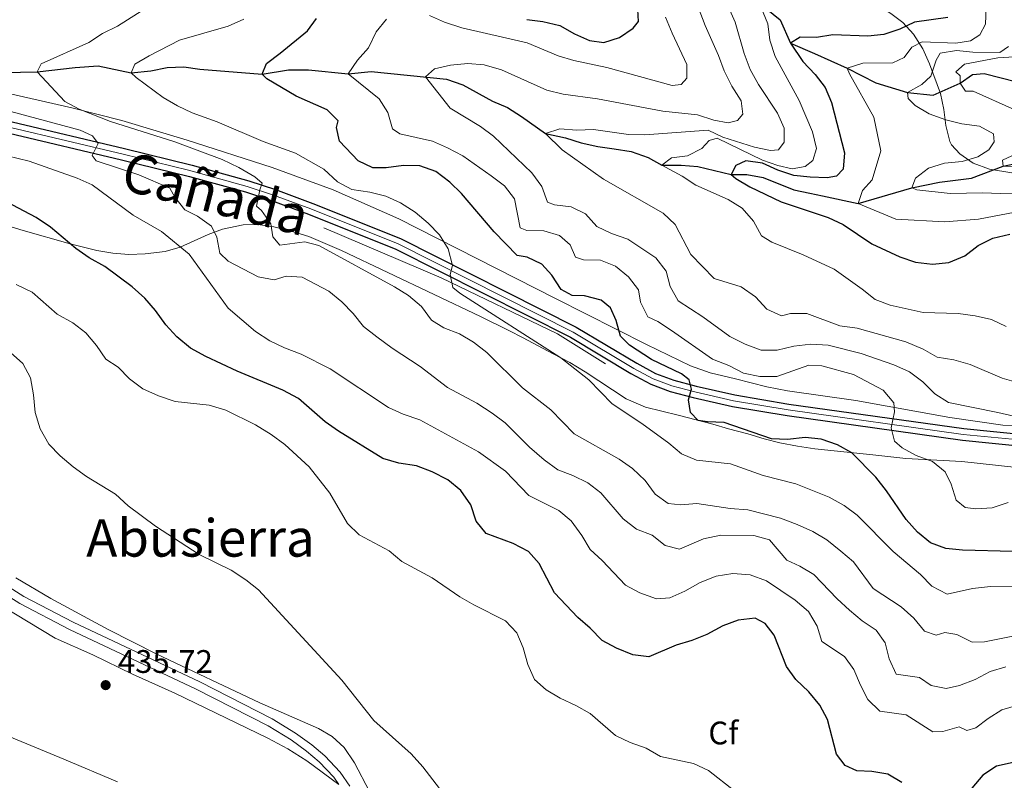
# Model space of a CAD drawing. Units: metres. Extents: x 594380 to 601322, y 692266 to 696988.
# Drawn here: x 598606 to 598908, y 693205 to 693438 of the extents above; entities that cross this region are included whole.
import ezdxf
from ezdxf.enums import TextEntityAlignment as Align

# ---------------------------------------------------------------- set-up
doc = ezdxf.new("R2010")
doc.units = ezdxf.units.M
doc.header["$MEASUREMENT"] = 0
doc.linetypes.add('DGN Style 3', pattern=[120.892044, 86.35146, -34.540584])
doc.linetypes.add('DGN Style 4', pattern=[138.248687, 69.081168, -34.540584, 0.086351, -34.540584])
for name, color, linetype, lineweight in [('Altimetria', 7, 'Continuous', 0), ('Complex', 7, 'Continuous', 0), ('Ejes', 7, 'Continuous', 0), ('Entidades rusticas', 7, 'Continuous', 0), ('Hidrografía', 7, 'Continuous', 0), ('Textos rotulacion', 7, 'Continuous', 0), ('Viales-ffcc', 7, 'Continuous', 0), ('Zona arbolada', 7, 'Continuous', 0)]:
    doc.layers.add(name, color=color, linetype=linetype, lineweight=lineweight)
doc.styles.add('Style-Arial', font='txt')
doc.styles.add('Style-Times New Roman', font='txt')

# ---------------------------------------------------------------- blocks, each defined once
blk = doc.blocks.new('5PATER')
at = {"layer": 'Altimetria', "linetype": 'Continuous', "lineweight": 0}
h = blk.add_hatch(color=250, dxfattribs=at)
edge = h.paths.add_edge_path()
edge.add_ellipse((0, 0), major_axis=(-1.1, -1.11), ratio=0.999422, start_angle=0, end_angle=360)

msp = doc.modelspace()

# ---------------------------------------------------------------- linework, layer by layer
at = {"layer": 'Altimetria', "color": 30, "linetype": 'Continuous', "lineweight": 0, "flags": 128}
for points, elevation in [([(598817.65, 693455.118), (598825.46, 693437.34)], 385), ([(598810.691, 693451.084), (598816.237, 693436.304), (598820.417, 693427.044), (598822.112, 693422.339), (598824.508, 693417.702), (598827.336, 693413.166), (598827.793, 693409.057), (598826.209, 693407.094), (598823.349, 693406.402), (598818.956, 693407.202), (598813.971, 693408.831), (598803.322, 693409.982), (598783.272, 693413.758), (598772.74, 693415.187), (598767.749, 693416.384), (598753.812, 693422.676), (598748.476, 693424.185), (598743.488, 693424.574), (598738.153, 693424.079), (598733.273, 693422.993), (598730.457, 693420.523), (598738.087, 693410.91), (598747.331, 693405.288)], 390), ([(598832.901, 693443.223), (598835.482, 693436.751), (598836.168, 693431.797), (598837.765, 693426.801), (598845.124, 693413.213), (598849.24, 693403.641), (598850.416, 693398.528), (598849.281, 693394.831), (598846.966, 693393.009), (598843.025, 693392.29), (598838.593, 693393.306), (598833.885, 693394.993), (598819.934, 693401.745), (598817.504, 693401.004), (598815.309, 693398.575), (598810.914, 693396.309), (598805.96, 693395.661), (598802.969, 693393.448), (598809.223, 693390.029), (598813.394, 693387.268), (598823.366, 693382.823), (598827.656, 693380.259), (598831.126, 693376.187), (598833.522, 693371.747), (598836.688, 693369.8), (598846.347, 693365.931), (598855.823, 693361.44), (598864.413, 693355.396), (598868.424, 693352.184), (598873.093, 693350.39), (598883.202, 693348.19), (598893.925, 693347.919), (598899.139, 693347.15), (598904.131, 693345.996), (598908.67, 693343.895)], 380), ([(598645.149, 693441.924), (598636.004, 693436.083), (598631.393, 693433.863), (598627.229, 693431.089), (598612.556, 693424.514), (598611.354, 693422.07), (598619.854, 693412.919), (598624.265, 693410.564), (598633.828, 693406.842), (598653.525, 693400.542), (598668.057, 693395.154), (598673.186, 693392.693), (598678.153, 693389.855), (598680.325, 693387.837), (598679.604, 693385.818), (598678.623, 693380.78), (598680.158, 693379.505), (598682.994, 693375.384), (598683.621, 693371.378), (598685.83, 693368.884), (598693.444, 693369.85), (598697.704, 693368.794), (598721.005, 693356.054), (598725.284, 693353.356), (598729.293, 693350.014), (598732.339, 693345.78), (598736.104, 693343.436), (598740.914, 693341.637), (598745.213, 693339.086), (598749.278, 693335.866), (598760.246, 693325.016), (598768.981, 693318.289), (598776.127, 693310.971), (598789.871, 693303.124), (598793.974, 693300.256), (598797.85, 693296.657), (598800.94, 693292.466), (598804.978, 693289.515), (598808.793, 693289.11), (598813.778, 693289.522), (598823.973, 693287.977), (598829.368, 693287.595), (598839.422, 693285.006), (598844.464, 693283.151), (598849.305, 693280.907), (598853.616, 693278.374), (598857.94, 693274.949), (598861.777, 693271.653), (598867.787, 693263.446), (598876.383, 693257.833), (598880.304, 693254.321), (598883.613, 693250.385), (598887.179, 693249.123), (598889.869, 693249.989), (598893.486, 693249.331), (598898.245, 693247.015), (598902.003, 693247.088), (598912.225, 693249.182)], 410), ([(598902.494, 693441.891), (598902.33, 693436.712), (598900.553, 693433.37), (598897.677, 693431.599), (598893.175, 693430.845), (598882.817, 693431.259), (598879.727, 693429.621), (598877.391, 693426.46), (598873.912, 693424.827), (598864.669, 693424.706), (598859.896, 693423.179), (598860.518, 693421.443), (598868.073, 693408.147), (598870.142, 693397.808), (598867.504, 693388.865), (598864.563, 693385.627), (598863.208, 693381.631), (598874.795, 693376.795), (598889.839, 693376.009), (598900.186, 693376.792), (598915.648, 693379.815)], 370), ([(598674.765, 693438.271), (598669.896, 693436.098), (598654.975, 693431.779), (598645.707, 693426.958), (598641.308, 693424.432), (598640.189, 693421.729), (598641.722, 693420.324), (598650.026, 693414.214), (598654.358, 693411.637), (598658.875, 693409.479), (598666.522, 693406.698), (598680.715, 693400.692), (598690.605, 693397.098), (598699.315, 693392.16), (598703.472, 693388.314), (598707.864, 693385.91), (598713.4, 693385.1), (598718.261, 693383.905), (598722.796, 693381.804), (598727.338, 693378.967), (598731.309, 693375.636), (598734.773, 693372.032), (598737.462, 693367.716), (598738.759, 693362.656), (598738.07, 693359.86), (598738.83, 693355.833), (598741.05, 693354.115), (598772.049, 693334.299), (598780.555, 693327.532), (598787.726, 693320.121), (598796.808, 693314.119), (598805.139, 693308.036), (598808.977, 693304.784), (598813.588, 693302.834), (598824.074, 693301.718), (598834.054, 693298.192), (598844.1, 693295.617), (598854.379, 693291.456), (598858.963, 693288.969), (598862.968, 693285.971), (598873.932, 693274.79), (598882.354, 693267.764), (598885.855, 693264.213), (598890.555, 693261.754), (598898.334, 693263.497), (598903.848, 693264.076), (598914.026, 693263.982)], 405), ([(598909.287, 693289.832), (598904.364, 693288.219), (598899.376, 693287.889), (598896.057, 693288.284), (598893.326, 693290.527), (598891.716, 693295.473), (598889.928, 693299.234), (598886.076, 693302.423), (598881.072, 693304.271), (598876.682, 693306.665), (598874.337, 693308.687), (598873.319, 693312.804), (598874.342, 693317.712), (598874.167, 693320.478), (598870.856, 693324.327), (598861.79, 693329.183), (598852.096, 693331.775), (598848.084, 693332.007), (598838.23, 693328.527), (598833.091, 693328.56), (598828.054, 693329.585), (598823.555, 693331.94), (598818.562, 693333.823), (598805.93, 693342.677), (598801.732, 693345.393), (598798.671, 693346.893), (598796.467, 693351.387), (598795.84, 693355.129), (598792.781, 693359.085), (598788.772, 693362.427), (598784.178, 693364.222), (598778.911, 693364.344), (598776.506, 693365.2), (598774.834, 693368.939), (598771.581, 693371.821), (598766.779, 693373.204), (598761.557, 693373.368), (598759.539, 693374.132), (598757.767, 693383.052), (598754.765, 693387.072), (598750.665, 693390.112), (598741.944, 693396.242), (598737.227, 693398.751), (598732.643, 693400.744), (598722.573, 693403.053), (598720.306, 693404.512), (598718.956, 693409.541), (598716.212, 693413.771), (598706.796, 693421.472), (598709.609, 693425.658), (598712.947, 693429.451), (598715.374, 693434.29), (598718.518, 693438.178)], 395), ([(598731.663, 693439.364), (598736.296, 693437.265), (598741.615, 693435.568), (598761.713, 693430.983), (598771.203, 693427.015), (598775.979, 693425.534), (598786.138, 693423.396), (598806.135, 693417.831), (598808.904, 693418.178), (598810.616, 693420.096), (598810.679, 693424.284), (598806.129, 693433.913), (598804.15, 693438.8)], 395), ([(598825.46, 693437.34), (598828.27, 693427.657), (598830.1, 693422.773), (598832.62, 693418.165), (598838.474, 693409.38), (598840.494, 693404.803), (598840.544, 693400.454), (598838.825, 693398.104), (598836.361, 693397.925), (598831.463, 693398.931), (598821.74, 693402.029), (598817.205, 693404.174), (598797.74, 693402.688), (598792.742, 693402.87), (598782.004, 693404.39), (598776.905, 693404.164), (598771.729, 693404.586), (598767.26, 693403.142), (598772.372, 693398.116), (598785.091, 693389.16), (598803.429, 693378.724), (598807.03, 693375.244), (598811.856, 693366.026), (598819.086, 693358.619), (598827.361, 693356.085), (598831.719, 693352.998), (598835.161, 693349.233), (598839.7, 693347.136), (598842.439, 693347.915), (598847.449, 693347.884), (598857.626, 693344.105), (598862.969, 693343.335), (598877.899, 693339.208), (598883.17, 693336.946), (598887.497, 693334.437), (598892.607, 693333.607), (598897.616, 693332.24), (598907.392, 693327.992), (598912.381, 693326.622)], 385), ([(598909.358, 693429.81), (598906.74, 693428.035), (598898.451, 693428.115), (598893.363, 693428.623), (598888.432, 693427.794), (598887.186, 693425.649), (598885.473, 693420.752), (598882.757, 693418.158), (598878.316, 693415.762), (598878.548, 693413.902), (598880.718, 693411.754), (598885.022, 693409.208), (598890.083, 693407.34), (598895.085, 693406.067), (598900.445, 693405.415), (598904.77, 693403.019), (598904.993, 693400.597), (598903.358, 693398.074), (598899.915, 693395.923), (598895.103, 693394.56), (598889.739, 693394.044), (598884.793, 693392.477), (598880.818, 693389.427), (598879.694, 693386.421), (598881.239, 693385.793), (598891.457, 693384.735), (598901.512, 693384.93), (598906.829, 693384.679), (598932.619, 693385.331)], 365), ([(598911.091, 693426.709), (598906.106, 693426.308), (598895.853, 693424.388), (598893.144, 693422.01), (598894.508, 693420.824), (598894.475, 693418.622), (598896.209, 693416.135), (598898.541, 693416.143), (598911.305, 693410.357)], 360), ([(598603.295, 693409.869), (598624.492, 693404.14)], 415), ([(598624.492, 693404.14), (598628.258, 693402.437), (598630.079, 693400.035), (598628.253, 693396.349), (598629.395, 693394.734), (598642.501, 693390.393), (598651.985, 693386.366), (598653.541, 693383.579), (598656.648, 693379.661), (598660.536, 693377.732), (598664.767, 693374.732), (598666.443, 693371.339), (598667.417, 693366.43), (598669.961, 693363.989), (598679.13, 693359.102), (598684.047, 693358.161), (598687.683, 693359.321), (598692.675, 693359.036), (598700.829, 693354.763), (598704.839, 693351.465), (598708.283, 693347.83), (598711.407, 693343.92), (598715.557, 693340.721), (598720.259, 693337.201), (598728.881, 693331.576), (598737.18, 693325.161), (598746.22, 693320.329), (598750.925, 693317.313), (598754.928, 693314.317), (598762.41, 693306.861), (598766.862, 693302.998), (598771.048, 693299.913), (598775.729, 693298.116), (598780.272, 693295.846), (598784.271, 693292.837), (598791.163, 693284.802), (598795.218, 693281.676), (598800.028, 693279.877), (598804.039, 693276.622), (598808.384, 693275.564), (598815.729, 693278.694), (598821.058, 693279.867), (598831.247, 693279.715), (598836.062, 693278.356), (598841.376, 693272.121), (598845.357, 693270.307), (598849.655, 693267.752), (598856.771, 693260.297), (598860.599, 693256.787), (598864.493, 693253.528), (598868.729, 693250.657), (598871.478, 693246.773), (598872.743, 693241.874), (598874.919, 693237.178), (598882.072, 693236.122), (598885.663, 693233.693), (598890.269, 693232.718), (598894.343, 693233.694), (598899.12, 693235.523), (598903.777, 693237.958), (598908.562, 693239.403)], 415), ([(598747.331, 693405.288), (598751.331, 693402.285), (598763.054, 693391.063), (598766.187, 693386.871), (598767.886, 693382.052), (598770.075, 693381.199), (598775.162, 693380.648), (598779.534, 693378.424), (598783.061, 693374.615), (598787.559, 693372.433), (598792.546, 693370.674), (598801.15, 693364.983), (598804.269, 693360.885), (598805.544, 693356.144), (598807.953, 693351.754), (598815.554, 693346.883), (598823.884, 693340.8), (598828.513, 693338.443), (598833.452, 693336.642), (598838.332, 693336.656), (598843.532, 693337.874), (598848.679, 693338.445), (598854.072, 693338.105), (598864.186, 693335.618), (598874.193, 693332.149), (598878.996, 693329.962), (598883.054, 693326.922), (598886.755, 693323.196), (598890.985, 693320.525), (598906.085, 693317.533), (598917.204, 693314.883)], 390), ([(598598.606, 693397.12), (598608.831, 693394.629), (598623.608, 693389.443), (598628.198, 693387.389), (598640.755, 693378.047), (598649.492, 693373.049), (598657.937, 693366.132), (598669.915, 693349.493), (598678.311, 693342.381), (598682.672, 693339.466), (598687.184, 693337.312), (598692.329, 693335.436), (598701.26, 693330.937), (598719.117, 693319.017), (598723.663, 693316.936), (598728.733, 693315.203), (598746.767, 693305.435), (598755.024, 693299.454), (598762.225, 693291.981), (598771.416, 693287.449), (598775.207, 693284.188), (598778.426, 693279.745), (598780.996, 693275.432), (598784.67, 693272.04), (598791.845, 693264.475), (598796.266, 693262.146), (598801.369, 693260.274), (598805.477, 693260.644), (598810.059, 693262.644), (598814.745, 693265.343), (598819.652, 693267.213), (598824.803, 693268.043), (598830.066, 693267.706), (598835.091, 693265.817), (598843.854, 693259.857), (598847.949, 693256.428), (598850.646, 693251.94), (598852.071, 693247.14), (598859.013, 693242.575), (598861.891, 693238.602), (598863.892, 693233.779), (598866.231, 693229.36), (598869.836, 693225.855), (598877.983, 693224.727), (598886.091, 693219.501), (598889.244, 693219.541), (598894.189, 693221.022), (598896.59, 693219.863), (598899.322, 693220.643), (598903.079, 693223.567), (598907.32, 693226.204), (598912.255, 693227.609)], 420), ([(598911.727, 693396.861), (598907.467, 693394.981), (598907.741, 693393.12), (598919.869, 693392.68)], 360), ([(598701.156, 693292.702), (598694.797, 693300.797), (598687.342, 693307.687), (598683.112, 693310.686), (598678.289, 693313.679), (598669.176, 693318.251), (598664.15, 693319.687), (598653.705, 693320.857), (598648.545, 693322.578), (598643.759, 693324.738), (598639.698, 693327.869), (598636.179, 693331.421), (598632.372, 693333.896), (598629.541, 693338.041), (598626.229, 693341.931), (598622.26, 693344.972), (598617.46, 693347.69), (598609.747, 693354.399), (598604.904, 693356.803)], 430), ([(598738.84, 693196.74), (598729.631, 693208.761), (598726.105, 693212.7), (598714.578, 693222.897), (598704.842, 693235.337), (598679.224, 693263.058), (598675.311, 693266.169), (598670.856, 693269.098), (598660.99, 693273.909), (598647.603, 693282.615), (598639.232, 693288.871), (598635.398, 693292.383), (598626.454, 693297.827), (598622.409, 693300.766), (598618.388, 693304.209), (598614.93, 693307.815), (598612.287, 693312.422), (598610.73, 693317.513), (598610.245, 693322.899), (598609.33, 693328.137), (598606.937, 693332.526), (598603.167, 693335.913)], 435), ([(598825.366, 693201.206), (598817.282, 693207.619), (598812.755, 693209.74), (598802.535, 693211.922), (598798.186, 693214.405), (598793.295, 693216.138), (598788.787, 693218.301), (598780.956, 693225.066), (598776.617, 693227.551), (598771.787, 693229.792), (598767.491, 693232.35), (598763.925, 693235.571), (598761.863, 693240.12), (598760.428, 693245.237), (598758.51, 693249.843), (598755.067, 693253.522), (598745.33, 693258.418), (598741.014, 693260.942), (598732.506, 693266.683), (598723.165, 693271.789), (598719.329, 693274.997), (598710.168, 693279.947), (598706.543, 693283.392), (598701.156, 693292.702)], 430)]:
    msp.add_lwpolyline(points, dxfattribs=dict(at, elevation=elevation))
at = {"layer": 'Altimetria', "color": 30, "linetype": 'Continuous', "lineweight": 30, "flags": 128}
for points, elevation in [([(598761.543, 693438.079), (598766.518, 693437.523), (598771.682, 693436.323), (598776.212, 693433.757), (598780.768, 693431.697), (598785.177, 693431.099), (598789.978, 693432.553), (598794.167, 693435.471), (598795.795, 693437.519), (598795.633, 693441.149)], 400), ([(598910.702, 693274.868), (598895.228, 693275.271), (598890.111, 693275.71), (598885.436, 693277.49), (598881.426, 693280.745), (598877.943, 693284.64), (598871.885, 693293.489), (598868.658, 693297.594), (598861.289, 693305.115), (598856.908, 693307.537), (598851.891, 693309.274), (598846.923, 693309.802), (598841.592, 693309.171), (598836.597, 693309.437), (598822.119, 693314.446), (598817.026, 693314.608), (598814.139, 693315.04), (598811.801, 693317.493), (598811.124, 693321.346), (598812.08, 693324.657), (598811.389, 693327.517), (598809.04, 693329.322), (598799.866, 693333.777), (598793.064, 693338.11), (598790.335, 693340.969), (598788.946, 693345.772), (598787.276, 693349.597), (598784.419, 693352.014), (598779.298, 693353.256), (598775.458, 693353.443), (598772.117, 693355.263), (598769.245, 693359.624), (598766.148, 693363.016), (598761.641, 693365.178), (598758.62, 693365.71), (598751.565, 693372.928), (598741.523, 693384.679), (598737.974, 693388.201), (598733.634, 693391.513), (598728.756, 693393.238), (598723.757, 693393.292), (598718.392, 693392.638), (598714.33, 693392.617), (598709.787, 693394.709), (598704.047, 693400.754), (598703.203, 693404.955), (598703.665, 693407.021), (598700.261, 693410.44), (598690.823, 693414.596), (598681.747, 693419.913), (598680.344, 693421.359), (598681.689, 693424.664), (598685.923, 693427.754), (598694.273, 693434.625), (598697.008, 693438.471)], 400), ([(598890.729, 693438.727), (598880.56, 693437.324), (598876.041, 693435.183), (598871.133, 693433.491), (598866.159, 693432.961), (598855.5, 693433.465), (598850.435, 693432.633), (598845.434, 693432.688), (598842.464, 693430.895), (598846.262, 693425.221), (598850.006, 693421.196), (598853.107, 693417.275), (598855.077, 693412.606), (598859.02, 693397.182), (598858.583, 693392.202), (598856.582, 693390.05), (598853.723, 693389.488), (598848.459, 693389.739), (598843.458, 693390.289), (598838.559, 693391.916), (598833.883, 693394.015), (598828.755, 693394.696), (598825.711, 693393.316), (598824.289, 693390.574), (598825.652, 693389.301), (598829.976, 693386.789), (598839.623, 693382.141), (598854.061, 693377.349), (598858.582, 693375.212), (598867.414, 693369.291), (598876.033, 693365.232), (598880.846, 693363.649), (598886.062, 693363.053), (598891.033, 693363.545), (598895.92, 693365.625), (598900.095, 693368.761), (598904.576, 693371.026), (598909.732, 693372.201)], 375), ([(598691.467, 693321.735), (598686.654, 693324.34), (598672.703, 693330.221), (598663.096, 693334.726), (598658.359, 693337.284), (598654.231, 693340.729), (598650.848, 693344.408), (598647.68, 693348.835), (598644.319, 693352.537), (598640.442, 693356.049), (598632.114, 693362.305), (598627.311, 693364.97), (598623.214, 693367.835), (598615.409, 693374.386), (598611.048, 693377.301), (598601.879, 693382.144)], 425), ([(598876.675, 693203.9), (598872.363, 693206.444), (598867.442, 693207.32), (598862.823, 693207.475), (598859.263, 693209.082), (598856.595, 693212.576), (598853.802, 693223.253), (598851.465, 693227.68), (598848.113, 693231.703), (598844.112, 693235.478), (598841.191, 693239.536), (598837.405, 693249.178), (598834.651, 693252.717), (598831.652, 693254.36), (598826.371, 693253.703), (598821.685, 693251.96), (598816.832, 693249.372), (598812.153, 693247.463), (598807.347, 693246.085), (598799.039, 693242.478), (598794.045, 693243.087), (598789.096, 693245.169), (598784.698, 693247.544), (598781.04, 693251.313), (598777.203, 693254.608), (598770.06, 693262.142), (598765.357, 693271.108), (598762.13, 693274.783), (598757.374, 693277.272), (598749.086, 693280.375), (598745.99, 693284.178), (598744.336, 693289.125), (598741.336, 693293.531), (598737.326, 693296.83), (598732.57, 693299.319), (598727.76, 693301.117), (598722.318, 693301.951), (598717.371, 693303.412), (598703.755, 693311.769), (598699.677, 693314.663), (598691.467, 693321.735)], 425), ([(598921.719, 693201.33), (598917.821, 693205.699), (598913.885, 693208.788), (598910.75, 693210), (598905.644, 693208.89), (598901.495, 693206.122), (598898.111, 693202.199)], 425)]:
    msp.add_lwpolyline(points, dxfattribs=dict(at, elevation=elevation))
at = {"layer": 'Complex', "color": 92, "linetype": 'DGN Style 3', "lineweight": 0}
for points in [[(598910.371, 693391.094, 377.406), (598903.553, 693392.201, 377.406), (598898.506, 693394.019, 377.406), (598894.393, 693396.859, 377.406), (598891.844, 693399.661, 377.406), (598891.357, 693400.717, 377.412), (598890.113, 693405.551, 377.561), (598889.507, 693410.541, 377.819), (598888.451, 693415.428, 378.065), (598885.152, 693424.537, 378.315), (598883.053, 693429.071, 378.459), (598880.194, 693433.655, 378.755), (598876.915, 693437.162, 379.79), (598873.243, 693439.94, 381.705)], [(598601.357, 693415.758, 414.269), (598622.014, 693411.047, 413.94), (598637.341, 693407.071, 413.303), (598657.377, 693401.095, 412.519), (598683.414, 693392.646, 410.964), (598702.146, 693385.802, 409.487), (598722.246, 693376.949, 407.702), (598770.358, 693352.507, 403.597), (598798.327, 693338.382, 399.775), (598811.768, 693331.813, 399.147), (598817.849, 693329.636, 399.122), (598825.547, 693327.786, 399.116), (598835.194, 693325.349, 398.115), (598841.556, 693324.093, 397.469), (598862.5, 693321.19, 396.81), (598891.396, 693315.991, 395.772), (598907.598, 693313.625, 395.374), (598917.591, 693312.944, 395.154)], [(598911.019, 693300.666, 398.688), (598895.039, 693302.396, 400.434), (598877.802, 693303.366, 400.442), (598867.692, 693304.445, 401.422), (598849.963, 693306.378, 402.426), (598844.589, 693307.179, 402.397), (598839.169, 693308.171, 402.068), (598834.343, 693309.432, 402.41), (598829.355, 693310.888, 403.728), (598823.4, 693312.518, 404.751), (598818.604, 693313.898, 405.045), (598808.022, 693316.646, 404.716), (598797.964, 693319.081, 405.624), (598792.019, 693321.685, 406.104), (598779.46, 693329.94, 406.363), (598774.754, 693332.86, 407.022), (598769.698, 693335.526, 408.01), (598760.272, 693340.503, 408.01), (598756.251, 693342.566, 408.33), (598747.326, 693346.913, 409.657), (598704.705, 693367.239, 412.622), (598694.671, 693371.513, 412.968), (598689.936, 693372.985, 413.61), (598683.941, 693374.473, 413.955), (598679.001, 693375.222, 413.94), (598674.531, 693375.064, 414.479), (598668.232, 693373.798, 415.985), (598663.749, 693372.142, 417.579), (598655.22, 693368.228, 421.099), (598650.636, 693366.921, 422.505), (598644.47, 693366.151, 423.895), (598639.5, 693366.019, 424.853), (598634.539, 693366.362, 425.618), (598629.654, 693367.233, 426.128), (598621.42, 693369.273, 426.739), (598606.997, 693373.31, 427.774), (598592.032, 693378.027, 428.81)], [(598604.806, 693266.72, 437.987), (598615.52, 693260.407, 437.987), (598633.103, 693250.854, 437.987), (598648.05, 693243.321, 437.978), (598679.666, 693228.39, 436.34), (598697.598, 693220.438, 436.011), (598701.834, 693218.053, 436.013), (598705.543, 693214.62, 436.011), (598708.738, 693209.973, 435.893), (598713.288, 693201.117, 435.682)]]:
    msp.add_polyline3d(points, dxfattribs=at)
at = {"layer": 'Complex', "color": 20, "linetype": 'Continuous', "lineweight": 0}
for points in [[(598925, 693309.63, 390.752), (598895.662, 693312.527, 393.058), (598842.001, 693320.089, 397.011), (598825.348, 693322.863, 398.822), (598813.504, 693325.552, 399.975), (598806.632, 693327.369, 400.47), (598801.069, 693329.423, 400.964), (598795.278, 693332.594, 401.128), (598776.693, 693343.695, 402.281), (598722.822, 693370.919, 406.234), (598695.886, 693381.671, 408.376), (598684.41, 693385.891, 409.529), (598676.319, 693388.604, 410.187), (598658.935, 693393.391, 411.67), (598638.091, 693398.552, 413.976), (598603.61, 693406.701, 416.941)], [(598602.739, 693403.233, 416.941), (598637.25, 693395.077, 413.976), (598658.031, 693389.931, 411.67), (598675.276, 693385.183, 410.187), (598683.225, 693382.517, 409.529), (598694.606, 693378.332, 408.376), (598721.35, 693367.657, 406.234), (598774.968, 693340.561, 402.281), (598793.502, 693329.49, 401.128), (598799.584, 693326.16, 400.964), (598805.554, 693323.956, 400.47), (598812.651, 693322.079, 399.975), (598824.658, 693319.353, 398.822), (598841.458, 693316.555, 397.011), (598895.237, 693308.976, 393.058), (598924.601, 693306.077, 390.752)]]:
    msp.add_polyline3d(points, dxfattribs=at)
at = {"layer": 'Ejes', "color": 250, "linetype": 'DGN Style 4', "lineweight": 0}
msp.add_polyline3d([(598603.174, 693404.967, 416.941), (598637.67, 693396.814, 413.976), (598657.801, 693391.888, 411.747), (598675.797, 693386.893, 410.187), (598683.817, 693384.204, 409.529), (598695.246, 693380.001, 408.376), (598722.086, 693369.288, 406.234), (598775.83, 693342.128, 402.281), (598794.39, 693331.042, 401.128), (598800.326, 693327.791, 400.964), (598806.093, 693325.662, 400.47), (598813.077, 693323.815, 399.975), (598825.003, 693321.108, 398.822), (598841.729, 693318.322, 397.011), (598895.449, 693310.751, 393.058), (598924.8, 693307.853, 390.752)], dxfattribs=at)
at = {"layer": 'Entidades rusticas', "color": 92, "linetype": 'Continuous', "lineweight": 0}
for points in [[(598600.271, 693258.29, 436.255), (598616.833, 693248.241, 436.255), (598628.416, 693243.06, 436.09), (598640.591, 693237.135, 435.925), (598653.545, 693231.286, 435.431), (598682.101, 693217.561, 435.267), (598688.27, 693214.273, 435.431), (598694.087, 693210.516, 435.596), (598703.892, 693203.305, 435.128)], [(598409.569, 693254.866, 435.102), (598413.769, 693249.88, 435.102), (598417.432, 693246.414, 435.102), (598426.723, 693238.201, 435.102), (598431.042, 693235.33, 435.102), (598435.93, 693233.012, 435.102), (598446.292, 693229.964, 435.102), (598456.535, 693227.653, 435.102), (598467.263, 693226.025, 435.266), (598478.821, 693225.032, 435.431), (598486.429, 693225.567, 435.76), (598500.151, 693227.781, 436.419), (598506.488, 693229.975, 436.749), (598522.227, 693237.125, 437.243), (598532.159, 693240.044, 437.572), (598537.39, 693240.441, 437.572), (598542.648, 693239.758, 437.407), (598547.683, 693238.604, 437.243), (598559.125, 693235.583, 437.078), (598586.6, 693224.681, 435.76), (598619.561, 693211.063, 435.596), (598635.953, 693204.083, 435.76)]]:
    msp.add_polyline3d(points, dxfattribs=at)
at = {"layer": 'Hidrografía', "color": 142, "linetype": 'DGN Style 3', "lineweight": 25}
for points in [[(598785.257, 693477.388, 395), (598793.186, 693473.383, 393.352), (598802.35, 693466.566, 390), (598811.426, 693461.335, 387.858), (598817.763, 693456.93, 385), (598825.265, 693450.384, 383.517), (598832.901, 693443.223, 380), (598839.301, 693438.032, 377.858), (598842.464, 693430.895, 375), (598849.843, 693427.676, 372.529), (598859.896, 693423.179, 370), (598868.682, 693418.73, 367.364), (598878.316, 693415.762, 365), (598886.205, 693414.91, 362.364), (598894.475, 693418.622, 360), (598898.314, 693421.242, 358.517), (598901.903, 693421.577, 357.364), (598911.9, 693418.992, 355), (598919.758, 693418.918, 354.341), (598928.004, 693421.688, 353.352)], [(598601.082, 693421.841, 411.87), (598611.354, 693422.07, 410), (598622.946, 693423.408, 407.529), (598630.078, 693423.864, 406.211), (598640.189, 693421.729, 405), (598646.244, 693422.416, 404.176), (598651.225, 693423.378, 403.188), (598656.28, 693423.562, 402.858), (598661.235, 693422.84, 402.694), (598680.344, 693421.359, 400), (598688.482, 693422.706, 398.352), (598694.571, 693422.701, 398.023), (598706.796, 693421.472, 395), (598713.845, 693422.187, 394.011), (598736.923, 693419.822, 388.682), (598741.95, 693418.063, 388.023), (598750.986, 693413.006, 387.035), (598755.622, 693411.123, 386.87), (598759.899, 693408.382, 386.541), (598767.26, 693403.142, 385), (598773.458, 693401.84, 383.517), (598778.229, 693400.301, 383.023), (598783.306, 693399.103, 382.199), (598788.349, 693398.466, 382.199), (598793.561, 693397.568, 381.046), (598798.846, 693395.806, 380.058), (598802.969, 693393.448, 380), (598808.97, 693393.401, 378.188), (598814.059, 693392.98, 376.87), (598824.289, 693390.574, 375), (598829.038, 693390.503, 374.176), (598834.12, 693389.607, 373.847), (598843.477, 693385.84, 373.023), (598848.428, 693384.773, 372.694), (598852.302, 693383.982, 371.541), (598863.208, 693381.631, 370), (598879.694, 693386.421, 365), (598888.14, 693388.152, 363.517), (598898.004, 693389.43, 362.364), (598907.741, 693393.12, 360), (598912.506, 693394.171, 359.011)]]:
    msp.add_polyline3d(points, dxfattribs=at)
at = {"layer": 'Hidrografía', "color": 5, "linetype": 'Continuous', "lineweight": 0}
msp.add_polyline3d([(598699.321, 693374.219, 408.501), (598735.278, 693358.851, 405.788), (598770.928, 693341.639, 402.89), (598785.68, 693332.419, 402.165)], dxfattribs=at)
at = {"layer": 'Viales-ffcc', "color": 250, "linetype": 'Continuous', "lineweight": 25}
for points in [[(598603.61, 693406.701, 416.941), (598638.091, 693398.552, 413.976), (598658.935, 693393.391, 411.67), (598676.319, 693388.604, 410.187), (598684.41, 693385.891, 409.529), (598695.886, 693381.671, 408.376), (598722.822, 693370.919, 406.234), (598776.693, 693343.695, 402.281), (598795.278, 693332.594, 401.128), (598801.069, 693329.423, 400.964), (598806.632, 693327.369, 400.47), (598813.504, 693325.552, 399.975), (598825.348, 693322.863, 398.822), (598842.001, 693320.089, 397.011), (598895.662, 693312.527, 393.058), (598925, 693309.63, 390.752)], [(598602.739, 693403.233, 416.941), (598637.25, 693395.077, 413.976), (598658.031, 693389.931, 411.67), (598675.276, 693385.183, 410.187), (598683.225, 693382.517, 409.529), (598694.606, 693378.332, 408.376), (598721.35, 693367.657, 406.234), (598774.968, 693340.561, 402.281), (598793.502, 693329.49, 401.128), (598799.584, 693326.16, 400.964), (598805.554, 693323.956, 400.47), (598812.651, 693322.079, 399.975), (598824.658, 693319.353, 398.822), (598841.458, 693316.555, 397.011), (598895.237, 693308.976, 393.058), (598924.601, 693306.077, 390.752)]]:
    msp.add_polyline3d(points, dxfattribs=at)
at = {"layer": 'Viales-ffcc', "color": 250, "linetype": 'DGN Style 3', "lineweight": 0}
msp.add_polyline3d([(598598.104, 693266.765, 436.724), (598607.255, 693260.995, 436.543), (598622.368, 693253.08, 436.374), (598661.241, 693234.777, 435.879), (598683.388, 693223.464, 435.715), (598690.617, 693219.069, 435.55), (598695.559, 693215.472, 435.55), (598699.543, 693212.095, 435.4), (598704.303, 693207.104, 435.221), (598707.262, 693202.828, 435.056)], dxfattribs=at)
at = {"layer": 'Viales-ffcc', "color": 250, "linetype": 'Continuous', "lineweight": 0}
msp.add_polyline3d([(598596.719, 693264.685, 436.724), (598606.007, 693258.827, 436.543), (598621.256, 693250.841, 436.374), (598660.14, 693232.534, 435.879), (598682.169, 693221.281, 435.715), (598689.23, 693216.987, 435.55), (598694.014, 693213.505, 435.55), (598697.826, 693210.275, 435.4), (598702.359, 693205.521, 435.221), (598703.892, 693203.305, 435.128)], dxfattribs=at)
at = {"layer": 'Zona arbolada', "color": 92, "linetype": 'DGN Style 3', "lineweight": 0}
for points in [[(598847.864, 693473.728, 396.184), (598848.66, 693468.674, 395.829), (598849.983, 693463.899, 395.331), (598853.071, 693458.913, 394.131), (598855.887, 693455.109, 392.48), (598862.162, 693447.947, 388.607), (598865.637, 693444.928, 386.527), (598873.243, 693439.94, 381.705), (598876.915, 693437.162, 379.79), (598880.194, 693433.655, 378.755), (598883.053, 693429.071, 378.459), (598885.152, 693424.537, 378.315), (598888.451, 693415.428, 378.065), (598889.507, 693410.541, 377.819), (598890.113, 693405.551, 377.561), (598891.357, 693400.717, 377.412), (598891.844, 693399.661, 377.406), (598894.393, 693396.859, 377.406), (598898.506, 693394.019, 377.406), (598903.553, 693392.201, 377.406), (598910.371, 693391.094, 377.406)], [(598917.591, 693312.944, 395.154), (598907.598, 693313.625, 395.374), (598891.396, 693315.991, 395.772), (598862.5, 693321.19, 396.81), (598841.556, 693324.093, 397.469), (598835.194, 693325.349, 398.115), (598825.547, 693327.786, 399.116), (598817.849, 693329.636, 399.122), (598811.768, 693331.813, 399.147), (598798.327, 693338.382, 399.775), (598770.358, 693352.507, 403.597), (598722.246, 693376.949, 407.702), (598702.146, 693385.802, 409.487), (598683.414, 693392.646, 410.964), (598657.377, 693401.095, 412.519), (598637.341, 693407.071, 413.303), (598622.014, 693411.047, 413.94), (598601.357, 693415.758, 414.269)], [(598592.032, 693378.027, 428.81), (598606.997, 693373.31, 427.774), (598621.42, 693369.273, 426.739), (598629.654, 693367.233, 426.128), (598634.539, 693366.362, 425.618), (598639.5, 693366.019, 424.853), (598644.47, 693366.151, 423.895), (598650.636, 693366.921, 422.505), (598655.22, 693368.228, 421.099), (598663.749, 693372.142, 417.579), (598668.232, 693373.798, 415.985), (598674.531, 693375.064, 414.479), (598679.001, 693375.222, 413.94), (598683.941, 693374.473, 413.955), (598689.936, 693372.985, 413.61), (598694.671, 693371.513, 412.968), (598704.705, 693367.239, 412.622), (598747.326, 693346.913, 409.657), (598756.251, 693342.566, 408.33), (598760.272, 693340.503, 408.01)], [(598760.272, 693340.503, 408.01), (598769.698, 693335.526, 408.01), (598774.754, 693332.86, 407.022), (598779.46, 693329.94, 406.363), (598792.019, 693321.685, 406.104), (598797.964, 693319.081, 405.624), (598808.022, 693316.646, 404.716), (598818.604, 693313.898, 405.045), (598823.4, 693312.518, 404.751), (598829.355, 693310.888, 403.728), (598834.343, 693309.432, 402.41), (598839.169, 693308.171, 402.068), (598844.589, 693307.179, 402.397), (598849.963, 693306.378, 402.426), (598867.692, 693304.445, 401.422), (598877.802, 693303.366, 400.442), (598895.039, 693302.396, 400.434), (598911.019, 693300.666, 398.688)], [(598713.288, 693201.117, 435.682), (598708.738, 693209.973, 435.893), (598705.543, 693214.62, 436.011), (598701.834, 693218.053, 436.013), (598697.598, 693220.438, 436.011), (598679.666, 693228.39, 436.34), (598648.05, 693243.321, 437.978), (598633.103, 693250.854, 437.987), (598615.52, 693260.407, 437.987), (598604.806, 693266.72, 437.987)]]:
    msp.add_polyline3d(points, dxfattribs=at)

# ---------------------------------------------------------------- block references
at = {"layer": 'Altimetria', "color": 250, "linetype": 'Continuous', "lineweight": 0}
msp.add_blockref('5PATER', (598632.337, 693233.796, 435.723), dxfattribs=at)

# ---------------------------------------------------------------- texts
at = {"layer": 'Altimetria', "color": 250, "linetype": 'Continuous', "lineweight": 0, "style": 'Style-Arial'}
msp.add_text('435.72', height=7, dxfattribs=at).set_placement((598636.087, 693237.546, 435.723))
at = {"layer": 'Entidades rusticas', "color": 92, "linetype": 'Continuous', "lineweight": 0, "style": 'Style-Arial'}
msp.add_text('Cf', height=7, dxfattribs=at).set_placement((598821.859, 693219.107, 428.661), align=Align.MIDDLE_CENTER)
at = {"layer": 'Textos rotulacion', "color": 51, "linetype": 'Continuous', "lineweight": 0, "style": 'Style-Times New Roman'}
msp.add_text('Cañada', height=12, rotation=345.47094, dxfattribs=at).set_placement((598636.404, 693386.166, 418.211))
at = {"layer": 'Textos rotulacion', "color": 250, "linetype": 'Continuous', "lineweight": 0, "style": 'Style-Times New Roman'}
msp.add_text('Abusierra', height=11.5, dxfattribs=at).set_placement((598661.439, 693278.989, 434.474), align=Align.MIDDLE_CENTER)

doc.saveas('drawing.dxf')
